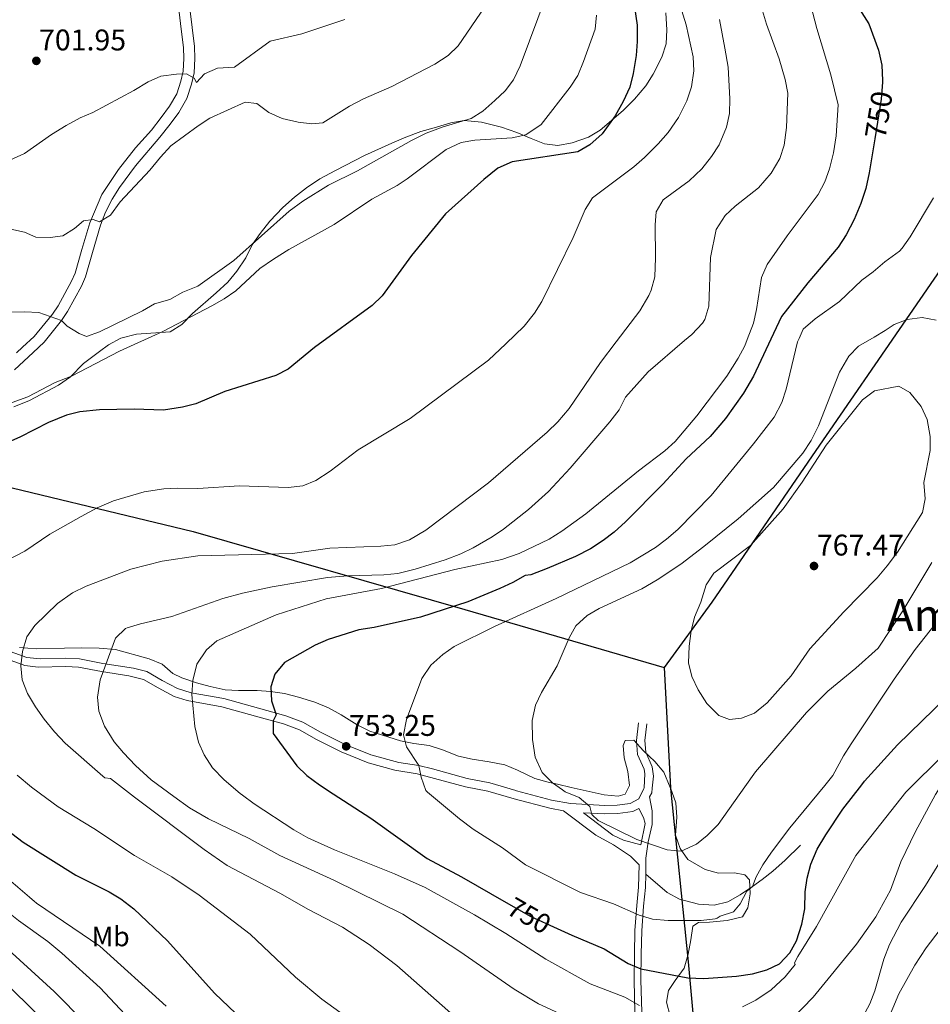
# Model space of a CAD drawing. Units: metres. Extents: x 614002 to 620890, y 4743257 to 4748000.
# Drawn here: x 614353 to 614680, y 4745502 to 4745855 of the extents above; entities that cross this region are included whole.
import ezdxf
from ezdxf.enums import TextEntityAlignment as Align

# ---------------------------------------------------------------- set-up
doc = ezdxf.new("R2010")
doc.units = ezdxf.units.M
doc.header["$MEASUREMENT"] = 0
doc.linetypes.add('DGN Style 3', pattern=[120.36416, 85.9744, -34.38976])
doc.linetypes.add('DGN Style 5', pattern=[60.18208, 25.79232, -34.38976])
for name, color, linetype, lineweight in [('Nivel 1', 7, 'Continuous', 0), ('Nivel 21', 7, 'Continuous', 0), ('Nivel 22', 7, 'Continuous', 0), ('Nivel 35', 7, 'Continuous', 0), ('Nivel 37', 7, 'Continuous', 0), ('Nivel 4', 7, 'Continuous', 0), ('Nivel 41', 7, 'Continuous', 0), ('Nivel 45', 7, 'Continuous', 0), ('Nivel 5', 7, 'Continuous', 0), ('Nivel 57', 7, 'Continuous', 0), ('Nivel 7', 7, 'Continuous', 0)]:
    doc.layers.add(name, color=color, linetype=linetype, lineweight=lineweight)
doc.styles.add('Style-Arial', font='txt')
doc.styles.add('Style-Arial Narrow', font='txt')
doc.styles.add('Style-Helvetica-Narrow-Oblique', font='txt')
doc.styles.add('Style-Times New Roman', font='txt')

# ---------------------------------------------------------------- blocks, each defined once
blk = doc.blocks.new('5PATER_1')
at = {"layer": 'Nivel 7', "linetype": 'Continuous', "lineweight": 0}
h = blk.add_hatch(color=51, dxfattribs=at)
edge = h.paths.add_edge_path()
edge.add_ellipse((0, 0), major_axis=(-1.1, -1.11), ratio=0.999422, start_angle=0, end_angle=360)

msp = doc.modelspace()

# ---------------------------------------------------------------- linework, layer by layer
at = {"layer": 'Nivel 1', "color": 7, "linetype": 'Continuous', "lineweight": 30}
for points in [[(615195.89, 4746386.41, 661.1), (615135.55, 4746297.59, 646.79), (615108.13, 4746264.63, 638.04), (615090.36, 4746221.01, 636.69), (615009.91, 4746168.57, 648.6), (614957.81, 4746135.78, 658.72), (614919.22, 4746114.59, 668.89), (614876.47, 4746092.71, 686.13), (614854.49, 4746070.6, 699.02), (614827.26, 4746033.59, 712.54), (614813.49, 4746011.72, 716.75), (614800.74, 4745961.58, 730.7), (614792.35, 4745926.33, 737.47), (614758.72, 4745875.66, 732.15), (614705.82, 4745798.09, 753.56), (614638.64, 4745700.42, 763.07), (614601.38, 4745646.02, 765.23), (614584.24, 4745622.59, 763.95), (614586.55, 4745579.33, 760.63)], [(614037.72, 4745753.89, 683.04), (614060.01, 4745748.81, 685.81), (614111.5, 4745738.51, 692.92), (614158.78, 4745729.66, 699.11), (614210.78, 4745719.5, 703.63), (614266.62, 4745707.24, 713.45), (614329.89, 4745691.93, 725.29), (614415.22, 4745671.41, 733.18), (614512.75, 4745643.35, 750.85), (614584.24, 4745622.59, 763.95)], [(614586.55, 4745579.33, 760.63), (614586.56, 4745579.11, 760.62), (614592.82, 4745516.93, 751.39), (614596.14, 4745480.13, 739.91)]]:
    msp.add_polyline3d(points, dxfattribs=at)
at = {"layer": 'Nivel 21', "color": 7, "linetype": 'DGN Style 3', "lineweight": 0}
for points in [[(614351.83, 4745735.46, 717.39), (614354.07, 4745737.49, 717.08), (614358.28, 4745741.38, 716.72), (614364.84, 4745749.4, 714.8), (614366.8, 4745752.36, 714.2), (614371.6, 4745761.16, 712.24), (614372.91, 4745764.1, 711.96), (614375.3, 4745772.57, 711.1), (614378.18, 4745782.18, 710.11), (614382.52, 4745792.36, 708.94), (614388.53, 4745801.24, 708.57), (614394.61, 4745809.08, 708.43), (614400.29, 4745815.4, 708.08), (614403.84, 4745819.98, 707.8), (614406.81, 4745823.96, 707.5), (614409.41, 4745828.44, 706.8), (614410.89, 4745833, 705.64), (614411.65, 4745836.52, 704.84), (614411.93, 4745841.16, 704.03), (614411.81, 4745845.08, 703.37), (614411.01, 4745851.63, 702.24), (614409.05, 4745868.42, 699.35)], [(614345.96, 4745626.51, 733.53), (614354.88, 4745623.25, 735.25), (614359.71, 4745622.69, 736.09), (614369.61, 4745622.87, 737.78), (614374.18, 4745622.68, 738.52), (614382.4, 4745621.08, 739.9), (614392.24, 4745619.58, 741.44), (614397.48, 4745618.28, 742.32), (614402.74, 4745615.25, 743.16), (614408.48, 4745612.21, 744.06), (614413.13, 4745610.72, 744.69), (614425.61, 4745608.46, 746.83), (614439.82, 4745604.5, 749.13), (614447.62, 4745602.36, 750.44), (614453.36, 4745600.18, 751.16), (614459.51, 4745596.74, 751.93), (614468.42, 4745592.3, 752.74), (614478.03, 4745588.39, 752.91), (614487.65, 4745585.72, 753.7), (614495.66, 4745584.44, 754.82), (614512.91, 4745579.75, 756.6), (614521.01, 4745578.23, 757.24), (614521.03, 4745578.22, 757.24)], [(614576.93, 4745579.16, 760), (614577.04, 4745579.4, 760.04), (614577.36, 4745584.4, 761.01), (614577.08, 4745586.04, 761.33), (614574.68, 4745591.4, 762.38), (614574.28, 4745596.38, 762.67), (614575.08, 4745602.76, 763.09)], [(614559.72, 4745562.36, 759.01), (614548.09, 4745571.1, 758.89), (614543.2, 4745572.06, 758.64), (614530.4, 4745575.42, 757.85), (614521.03, 4745578.22, 757.24)], [(614575.81, 4745558.9, 759.72), (614577.45, 4745566.58, 760), (614576.84, 4745568.76, 760), (614575.16, 4745572.02, 760), (614572.97, 4745570.89, 760), (614567.63, 4745570.15, 760), (614562.86, 4745570.07, 760), (614555.32, 4745570.37, 759.62)], [(614575.22, 4745551.8, 758.36), (614572.2, 4745554.92, 758.71), (614566.04, 4745558.92, 758.95), (614559.72, 4745562.36, 759.01)], [(614577.63, 4745548.36, 757.88), (614585.32, 4745541.8, 756.98), (614589.74, 4745539.49, 756.56), (614596.56, 4745537.64, 756.21), (614602.2, 4745537.24, 755.95), (614607.04, 4745538.44, 755.78), (614611.52, 4745541, 755.33), (614615.92, 4745543.96, 755), (614619.4, 4745546.44, 754.36), (614623.27, 4745549.46, 753.8), (614627.6, 4745553.4, 753.16), (614633.16, 4745558.84, 752.51)], [(614590.6, 4745364.28, 710.68), (614593.64, 4745368.92, 712.26), (614594.24, 4745371.88, 713.26), (614594.24, 4745375.08, 714.35), (614594.08, 4745380.76, 715.81), (614592.48, 4745387.64, 717.38), (614588.24, 4745406.44, 721.72), (614586.64, 4745417.24, 724.22), (614584.28, 4745429.64, 727.18), (614581.2, 4745450.68, 732.16), (614579, 4745464.44, 735.11), (614578.88, 4745466.36, 735.64), (614577.72, 4745479.56, 739.08), (614577.12, 4745487.96, 741.36), (614576.24, 4745498.84, 744.4), (614575.92, 4745510.44, 748.5), (614576.04, 4745519.64, 751.34), (614576.24, 4745528.04, 753.55), (614576.88, 4745536.92, 755.7), (614577.52, 4745543.56, 756.98), (614577.63, 4745548.36, 757.88)]]:
    msp.add_polyline3d(points, dxfattribs=at)
at = {"layer": 'Nivel 21', "color": 7, "linetype": 'Continuous', "lineweight": 0}
for points in [[(614351.13, 4745729.45, 718.26), (614357.82, 4745735.57, 717.61), (614361.82, 4745739.28, 717.13), (614368.04, 4745747.04, 715), (614370.2, 4745750.31, 714.18), (614375.16, 4745759.41, 712.7), (614376.65, 4745762.75, 712.39), (614379.11, 4745771.46, 711.48), (614382.07, 4745781.32, 710.19), (614383.8, 4745785.98, 709.75), (614386.16, 4745790.68, 709.55), (614388.83, 4745794.88, 709.36), (614394.54, 4745802.63, 709.16), (614403.33, 4745812.86, 708.93), (614407, 4745817.58, 708.62), (614410.12, 4745821.77, 708.3), (614413.05, 4745826.82, 707.32), (614414.72, 4745831.97, 705.64), (614415.59, 4745835.98, 704.9), (614415.9, 4745841.1, 704.05), (614415.76, 4745845.38, 703.33), (614414.13, 4745859.11, 701.04)], [(614530.99, 4745578.39, 758.92), (614521.72, 4745581.16, 757.67), (614513.6, 4745582.68, 756.87), (614501.1, 4745586.25, 755.55), (614496.24, 4745587.4, 755), (614489.03, 4745588.52, 754.14), (614479, 4745591.25, 753.47), (614469.83, 4745594.96, 753.18), (614460.92, 4745599.4, 752.04), (614454.64, 4745602.92, 751.21), (614448.56, 4745605.22, 750.43), (614443.8, 4745606.52, 749.84), (614426.28, 4745611.4, 747), (614414.6, 4745613.48, 744.97), (614409.64, 4745615, 744.21), (614404.2, 4745617.88, 743.35), (614398.64, 4745621.09, 742.29), (614393.88, 4745622.36, 741.48), (614382.92, 4745624.04, 739.8), (614374.54, 4745625.68, 738.34), (614369.64, 4745625.88, 737.61), (614360.35, 4745625.7, 736.13), (614355.56, 4745626.2, 735.3), (614347.04, 4745629.32, 733.7)], [(614579.96, 4745579.22, 760), (614580.43, 4745583.59, 760.85), (614579.98, 4745586.92, 761.49), (614577.64, 4745592.16, 762.52), (614577.3, 4745596.32, 762.85), (614578.07, 4745602.38, 763.25)], [(614530.99, 4745578.39, 758.92), (614531.22, 4745578.32, 758.28), (614543.84, 4745575, 759.11), (614550.68, 4745573.8, 759.48), (614562.92, 4745573.08, 760), (614567.4, 4745573.16, 760), (614572.04, 4745573.8, 760), (614575.12, 4745575.4, 760), (614576.93, 4745579.16, 760)], [(614577.63, 4745548.36, 757.88), (614577.68, 4745550.28, 758.24), (614577.72, 4745554.2, 758.97), (614578.44, 4745560.04, 760), (614579.92, 4745566.28, 760), (614579.96, 4745571.16, 760), (614578.97, 4745576.11, 760), (614579.78, 4745577.62, 760), (614579.96, 4745579.22, 760)], [(614555.32, 4745570.37, 759.62), (614565.8, 4745562.36, 759.52), (614569.6, 4745560.6, 759.54), (614575.81, 4745558.9, 759.72)], [(614573.77, 4745498.71, 744.11), (614573.44, 4745510.42, 747.99), (614573.57, 4745519.68, 751.08), (614573.77, 4745528.16, 753.35), (614574.42, 4745537.13, 755.56), (614575.05, 4745543.71, 756.84), (614575.22, 4745551.8, 758.36)]]:
    msp.add_polyline3d(points, dxfattribs=at)
at = {"layer": 'Nivel 22', "color": 30, "linetype": 'DGN Style 5', "lineweight": 30, "elevation": 750, "flags": 128}
for points in [[(614662.56, 4745832.68), (614662.12, 4745826.52), (614659.83, 4745812.3)], [(614659.83, 4745812.3), (614659.83, 4745812.3)], [(614527.55, 4745538.27), (614536.44, 4745533.16), (614545.87, 4745528.88)]]:
    msp.add_lwpolyline(points, dxfattribs=at)
at = {"layer": 'Nivel 35', "color": 92, "linetype": 'DGN Style 3', "lineweight": 0}
for points in [[(614531.4, 4745814.52, 721.65), (614536.56, 4745812.36, 722.81), (614541.32, 4745810.52, 723.41), (614546.11, 4745809.87, 724.75), (614551.23, 4745810.8, 724.95), (614557.04, 4745812.92, 725.35), (614561.32, 4745815.35, 726.27), (614569.52, 4745822.51, 728.01), (614573.65, 4745826.52, 728.55), (614577.69, 4745831.32, 728.39), (614580.34, 4745835.56, 728.55), (614583.41, 4745841.56, 729.47), (614584.97, 4745846.36, 729.75), (614585.22, 4745851.36, 729.8), (614584.78, 4745857.5, 729.88)], [(614350.92, 4745716.12, 722.81), (614356.56, 4745718.44, 722.85), (614366.92, 4745723.88, 721.49), (614371.24, 4745726.92, 721.57), (614375.88, 4745731.64, 721.01), (614381.65, 4745736.01, 720.75), (614384.92, 4745738.36, 720.77), (614389.33, 4745740.71, 720.77), (614394.89, 4745742.25, 720.7), (614407, 4745743.08, 720.23), (614411.16, 4745745.64, 720.47), (614415.04, 4745749.56, 720.99), (614423.56, 4745757.08, 720.07), (614427.68, 4745760.84, 720.09), (614430.96, 4745764.84, 719.27), (614434.2, 4745769.56, 718.81), (614436.48, 4745774.2, 716.71), (614439.32, 4745778.29, 716.3), (614442.82, 4745782.78, 716.21), (614447.41, 4745787.68, 715.46), (614451.66, 4745791.38, 715.06), (614455.87, 4745794.76, 715.04), (614460.72, 4745797.98, 715.2), (614466.36, 4745800.92, 715.99), (614476.72, 4745806.28, 715.03), (614486.54, 4745810.79, 715.02), (614491.56, 4745812.92, 715.53), (614496.92, 4745814.92, 714.97), (614501.74, 4745816.25, 715.04), (614507.76, 4745818.04, 716.33), (614512.52, 4745818.9, 717.75), (614518.7, 4745818.29, 718.78), (614525.84, 4745816.52, 719.57), (614531.4, 4745814.52, 721.65)], [(614554.1, 4745578.78, 761.46), (614550.88, 4745579.48, 761.23), (614546.03, 4745580.72, 761.27), (614542.6, 4745581.4, 760.75), (614537.79, 4745582.71, 760.75), (614531.68, 4745585.72, 760.45), (614527.09, 4745587.6, 759.78), (614521.45, 4745588.77, 759.72), (614515.32, 4745589.64, 759.47), (614510.48, 4745590.71, 758.79), (614504.76, 4745593.08, 758.73), (614499.92, 4745594.6, 758.01), (614494.48, 4745595.24, 757.89), (614489.68, 4745596.29, 756.93), (614478.6, 4745599.69, 754.9), (614474.13, 4745602.02, 754.22), (614468.4, 4745605.56, 753.69), (614463.76, 4745608.12, 753.67), (614458.88, 4745610.12, 753.43), (614453.08, 4745611.88, 752.07), (614448.04, 4745613.24, 751.67), (614442.96, 4745613.96, 751.19), (614438.18, 4745614.35, 749.75), (614431.56, 4745614.28, 749.27), (614426.7, 4745614.5, 748.09), (614421.32, 4745615.72, 747.89), (614416.48, 4745617.08, 746.59), (614411.16, 4745618.84, 746.13), (614408, 4745620.44, 744.43), (614404.12, 4745623.8, 743.47), (614399.49, 4745625.71, 743.48), (614387.36, 4745629.08, 741.93), (614381.56, 4745629.56, 740.87), (614375.36, 4745629.64, 740.39), (614369.16, 4745629.48, 739.21), (614358.96, 4745629.24, 738.37), (614352.96, 4745629.72, 736.69)], [(614586.49, 4745579.33, 763.96), (614586.4, 4745579.56, 763.95), (614584.12, 4745585, 765.03), (614580.86, 4745588.78, 764.88), (614576.8, 4745592.68, 764.47), (614573.36, 4745596.52, 764.41), (614570.28, 4745596.36, 763.89), (614569.52, 4745594.6, 763.89), (614569.88, 4745590.2, 763.89), (614571.24, 4745585.24, 763.23), (614571.75, 4745580.26, 762.99), (614571.17, 4745579.07, 762.91)], [(614571.17, 4745579.07, 762.91), (614570.2, 4745577.08, 762.77), (614567.68, 4745576.36, 762.15), (614562.71, 4745576.91, 762.07), (614554.1, 4745578.78, 761.46)], [(614586.36, 4745497.4, 746.73), (614585.08, 4745502.44, 748.65), (614585.76, 4745506.68, 749.97), (614588.16, 4745510.2, 751.47), (614591.44, 4745514.68, 752.15), (614592.8, 4745519.64, 754.01), (614593.8, 4745524.84, 754.97), (614594.56, 4745529.8, 757.33), (614596.56, 4745531.08, 757.77), (614600.52, 4745531.16, 757.41), (614606.8, 4745531.72, 756.37), (614612.4, 4745533.08, 756.31), (614614.24, 4745536.28, 757.37), (614615.04, 4745541.32, 758.43), (614614.91, 4745546.31, 758.73), (614613.16, 4745548.12, 759.75), (614609.48, 4745548.84, 760.19), (614603.72, 4745548.76, 761.51), (614599, 4745550.02, 762.56), (614592.68, 4745553.72, 763.11), (614589.92, 4745557.64, 763.49), (614588.36, 4745562.42, 763.47), (614588.76, 4745568.84, 764.15), (614588.48, 4745574.04, 764.21), (614586.49, 4745579.33, 763.96)]]:
    msp.add_polyline3d(points, dxfattribs=at)
at = {"layer": 'Nivel 4', "color": 30, "linetype": 'Continuous', "lineweight": 30, "flags": 128}
for points, elevation in [([(614651.25, 4745863.88), (614657.61, 4745853.56), (614661.11, 4745844.1), (614662.3, 4745838.75), (614662.6, 4745833.2), (614662.56, 4745832.68)], 750), ([(614573.59, 4745859.57), (614574.52, 4745853.06), (614574.61, 4745847.28), (614574.14, 4745842.26), (614573.13, 4745835.72), (614571.87, 4745830.88), (614569.53, 4745825.75), (614566.61, 4745820.58), (614562.04, 4745814.12), (614557.6, 4745810.2), (614553.29, 4745807.66), (614529.68, 4745804.04), (614524.56, 4745801.72), (614519.52, 4745797.72), (614505.8, 4745785.4), (614493.63, 4745770.4), (614483.12, 4745755.96), (614479.49, 4745752.52), (614458.82, 4745737.44), (614449.36, 4745729.64), (614444.89, 4745727.4), (614426.6, 4745721.64)], 725), ([(614659.83, 4745812.3), (614657.84, 4745800.04), (614656.56, 4745794.52), (614654.84, 4745789.08), (614652.44, 4745783.4), (614649.56, 4745777.88), (614646.64, 4745773.4), (614635.83, 4745760.65), (614626.37, 4745748.56), (614622.55, 4745740.46), (614616.26, 4745727.12), (614612.64, 4745721.08), (614606.24, 4745711.9), (614600.76, 4745705.48), (614592.08, 4745697.4), (614583.8, 4745688.36), (614570.4, 4745674.84), (614566.32, 4745671.16), (614562.36, 4745668.11), (614557.82, 4745665.2), (614552.44, 4745662.44), (614542.26, 4745658.04), (614536.4, 4745655.88), (614534.32, 4745655.56), (614529.98, 4745653.07), (614525.32, 4745650.87), (614513.79, 4745646.14), (614496.82, 4745640.58), (614480.26, 4745636.88), (614474.68, 4745636.12), (614463.68, 4745632.6), (614459.09, 4745630.62), (614448.04, 4745624.36), (614444.6, 4745620.12), (614443.12, 4745615.64), (614443.4, 4745610.6), (614445.08, 4745605.64), (614443.96, 4745603.4), (614443.96, 4745598.84), (614452.4, 4745587.24), (614456.08, 4745583.85), (614460.58, 4745580.51)], 750), ([(614426.6, 4745721.64), (614416.24, 4745717.24), (614411.42, 4745715.94), (614404.6, 4745714.92), (614394.08, 4745715.24), (614381.68, 4745715), (614374.64, 4745714.36), (614369.8, 4745713.13), (614363.33, 4745710.46), (614353.07, 4745705.28), (614337.08, 4745698.2)], 725), ([(614655.1, 4745580.48), (614656.09, 4745581.78), (614667.93, 4745594.85), (614685.45, 4745611.78)], 750), ([(614460.58, 4745580.51), (614465.53, 4745577.29)], 750), ([(614545.87, 4745528.88), (614551.07, 4745526.52), (614562.72, 4745521.64), (614571.33, 4745516.4), (614575.89, 4745514.46), (614592.68, 4745511.24), (614598.44, 4745510.92), (614610.2, 4745511.8), (614615.96, 4745512.6), (614621.12, 4745514.04), (614625.62, 4745516.18), (614629.32, 4745520.12), (614631.67, 4745524.53), (614633.68, 4745530.44), (614634.76, 4745535.96), (614634.8, 4745542.04), (614635.48, 4745546.99), (614636.8, 4745552.04), (614639.16, 4745557.4), (614642.2, 4745562.52), (614648.38, 4745571.77), (614655.1, 4745580.48)], 750), ([(614465.53, 4745577.29), (614478.95, 4745568.54), (614499.24, 4745554.04), (614511.52, 4745547.48), (614527.55, 4745538.27)], 750), ([(614336.18, 4745575.12), (614350.21, 4745563.05), (614354.32, 4745559.87), (614373.2, 4745548.04), (614385.08, 4745542.12), (614389.36, 4745539.54), (614393.93, 4745535.99), (614406.02, 4745524.47), (614422.96, 4745505.64), (614430.54, 4745498.41), (614447.44, 4745486.44), (614460.69, 4745476.47), (614477.97, 4745466.2)], 725)]:
    msp.add_lwpolyline(points, dxfattribs=dict(at, elevation=elevation))
at = {"layer": 'Nivel 5', "color": 30, "linetype": 'Continuous', "lineweight": 0, "flags": 128}
for points, elevation in [([(614632.77, 4745875.8), (614639.06, 4745851.94), (614644.06, 4745835.22), (614646.64, 4745824.51), (614645.9, 4745813.38), (614644.94, 4745807.27), (614643.6, 4745801.56), (614641.92, 4745796.85), (614639.48, 4745792.27), (614628.4, 4745777.48), (614621.16, 4745767.16), (614619.21, 4745762.56), (614617.36, 4745751), (614616.27, 4745746.12), (614614.06, 4745740.31), (614613.16, 4745737.96), (614610.84, 4745733.53), (614606.72, 4745727.08), (614595.91, 4745712.91), (614588.2, 4745703.72), (614584.52, 4745700.33), (614575.08, 4745693.16), (614556.08, 4745677.72), (614547.52, 4745671.48), (614542.96, 4745668.68), (614532.19, 4745663.45), (614526, 4745661.33), (614509.14, 4745657.69), (614482.82, 4745650.88), (614463.04, 4745647.24), (614445.04, 4745641.42), (614423.8, 4745632.12), (614420.02, 4745628.88), (614416.61, 4745623.71), (614415.12, 4745617.88), (614414.75, 4745612.89), (614415.92, 4745601.4), (614417.2, 4745595.8), (614419.18, 4745591.22), (614422.23, 4745586.61), (614426.42, 4745582.23), (614432.08, 4745577.4), (614432.96, 4745576.74)], 745), ([(614673.95, 4745580.8), (614689.6, 4745596.28), (614700.63, 4745608.22), (614709.4, 4745619.56), (614712.22, 4745623.96), (614712.28, 4745624.2), (614711.36, 4745623.4), (614714.09, 4745627.57), (614727.28, 4745646.68), (614732.34, 4745655.37), (614734.6, 4745660.2), (614738.72, 4745674.2), (614740.32, 4745680.76), (614741.06, 4745685.72), (614739.52, 4745698.59), (614737.28, 4745713.24), (614731.96, 4745742.49), (614730.8, 4745748.84), (614723.16, 4745798.6), (614722.45, 4745809.2), (614722.08, 4745829), (614722.91, 4745840.54), (614723.99, 4745847.2), (614729.33, 4745866.2)], 745), ([(614542.27, 4745864.61), (614532.61, 4745838.44), (614530.17, 4745833.48), (614527.14, 4745829.5), (614523.53, 4745826), (614519.17, 4745822.28), (614514.98, 4745819.54), (614504.9, 4745816.66), (614498.84, 4745814.28), (614493.6, 4745811.72), (614474.2, 4745800.84), (614463.84, 4745795.64), (614454.56, 4745789.89), (614449.71, 4745786.34), (614429.84, 4745768.6), (614416.91, 4745759.46), (614411.52, 4745757.24), (614406.88, 4745754.6), (614401.4, 4745753.08), (614397.11, 4745750.52), (614381.72, 4745743), (614377, 4745741.32), (614374.36, 4745742.44), (614370.07, 4745745.01), (614368.04, 4745747.04), (614359.86, 4745749.93), (614354.73, 4745750.2), (614348.64, 4745750.04)], 715), ([(614588.25, 4745865.64), (614592.17, 4745853.24), (614594.69, 4745841.72), (614594.9, 4745836.72), (614594.04, 4745830.95), (614592.41, 4745825.93), (614589.44, 4745820.01), (614585.66, 4745814.53), (614582.12, 4745810.55), (614577.24, 4745805.64), (614573.32, 4745802.2), (614558.56, 4745791.16), (614555.85, 4745786.96), (614551.56, 4745776.92), (614540.36, 4745753.96), (614537.76, 4745749.69), (614533.96, 4745745.12), (614527.49, 4745738.71), (614521.25, 4745732.85), (614493.08, 4745711.96), (614474.5, 4745700.65), (614464.44, 4745693), (614459.28, 4745689.64)], 730), ([(614519.93, 4745859.72), (614510.33, 4745845.64), (614506.72, 4745842.18), (614502.02, 4745839.07), (614486.53, 4745831.08), (614476.41, 4745826.68), (614471.37, 4745823.96), (614461.81, 4745818.04), (614457.89, 4745817.72), (614452.92, 4745818.22), (614447.24, 4745819.59), (614442.37, 4745821.8), (614438.05, 4745824.92), (614433.93, 4745825.48), (614421.29, 4745819.72), (614417.08, 4745817.01), (614407.26, 4745809.77), (614403.58, 4745805.77), (614399.76, 4745801), (614389.02, 4745789.65), (614385.56, 4745784.92), (614381.72, 4745782.52), (614379.44, 4745783.4), (614375.92, 4745782.84), (614372.72, 4745780.12), (614368.47, 4745777.49), (614363.92, 4745776.92), (614358.88, 4745777), (614354.72, 4745778.76), (614349.82, 4745779.92)], 710), ([(614559.93, 4745856.68), (614559.44, 4745851.69), (614555.29, 4745840.04), (614553.21, 4745835.08), (614550.51, 4745830.87), (614540.07, 4745817.39), (614534.64, 4745813.72), (614529.76, 4745812.6), (614516.32, 4745811.8), (614511.4, 4745810.93), (614506.04, 4745808.52), (614492.08, 4745797.96), (614488.48, 4745795.56)], 720), ([(614619.53, 4745858.2), (614620.96, 4745853.41), (614625.5, 4745840.98), (614627.65, 4745833.64), (614628.6, 4745828.72), (614628.16, 4745816.36), (614627.24, 4745810.04), (614625.71, 4745805.29), (614622.67, 4745800), (614618.04, 4745794.68), (614609.72, 4745788.12), (614606.07, 4745784.73), (614602.84, 4745779.77), (614600.89, 4745769.75), (614600.32, 4745752.2), (614598.81, 4745747.43), (614598, 4745746.2), (614594.16, 4745742.12), (614591.56, 4745739.89), (614578.44, 4745728.68), (614570.32, 4745719.56), (614568.14, 4745715.06), (614564.77, 4745710.77), (614550.5, 4745694.12)], 740), ([(614469.65, 4745855.08), (614454.31, 4745849.92), (614442.89, 4745847.32), (614430.05, 4745838.04), (614424.01, 4745837.64), (614419.37, 4745835.64), (614416.49, 4745832.52), (614415.65, 4745834.12), (614412.93, 4745835.64), (614409.29, 4745835.56), (614403.69, 4745834.76), (614399.1, 4745832.77), (614393.93, 4745829.64), (614379.33, 4745821.72), (614374.68, 4745819.86), (614369.68, 4745817.12), (614364.45, 4745813.87), (614354.77, 4745807), (614349.52, 4745804.68)], 705), ([(614604.05, 4745855.08), (614606.06, 4745844.87), (614607.17, 4745838.04), (614607.84, 4745826.68), (614607.64, 4745821.4), (614606.66, 4745816.5), (614604, 4745810.12), (614601.21, 4745805.97), (614597.71, 4745801.58), (614593.21, 4745797.28), (614583.92, 4745790.44), (614581.36, 4745786.14), (614580.96, 4745781.48), (614581.16, 4745769.64), (614580.92, 4745762.76), (614579.58, 4745757.96), (614578.72, 4745756.12), (614575.56, 4745750.6), (614567.03, 4745739.44), (614561.35, 4745732.02), (614550.21, 4745715.57), (614546.11, 4745710.76), (614542.28, 4745707.05), (614521.18, 4745688.85), (614498.76, 4745671.88)], 735), ([(614488.48, 4745795.56), (614479.4, 4745790.68), (614465.8, 4745781.57), (614449.53, 4745772.54), (614444.12, 4745769.16), (614439.24, 4745765.8), (614430.52, 4745757.72), (614426.44, 4745754.83), (614421.96, 4745752.32), (614404.36, 4745743.16), (614388.84, 4745736.14), (614371.64, 4745727.16), (614365.72, 4745724.84), (614355.97, 4745719.73), (614339.64, 4745713.88)], 720), ([(614680.88, 4745791.08), (614672.5, 4745777.08), (614669.59, 4745773.01), (614668.64, 4745771.96), (614663.36, 4745768.12), (614659.2, 4745764.52), (614655.16, 4745761.58), (614647.12, 4745753.96), (614638.36, 4745747.64), (614634.12, 4745743.96), (614632.62, 4745740.65), (614632.08, 4745739.48), (614628, 4745722.44), (614626.43, 4745717.7), (614623.66, 4745712.36), (614616.3, 4745702.84), (614601.12, 4745684.28), (614589.12, 4745672.12), (614585.12, 4745668.6), (614581.1, 4745665.62), (614572, 4745660.16), (614545.48, 4745647.32), (614523.32, 4745637.32), (614508.88, 4745630.12), (614504.8, 4745627.25), (614500.54, 4745623.36), (614497.26, 4745618.58), (614491.8, 4745603.88), (614490.76, 4745598.36), (614491.76, 4745594.04), (614496.24, 4745587.4), (614497.04, 4745583.16), (614498.7, 4745578.41), (614499.35, 4745577.86)], 755), ([(614681.76, 4745747.16), (614676.84, 4745748.12), (614671.44, 4745747.48), (614666.77, 4745745.66), (614663.56, 4745743.48), (614659.57, 4745741.15), (614653.96, 4745737.88), (614650.48, 4745734.3), (614647.16, 4745728.6), (614639.55, 4745709.25), (614637, 4745704.04), (614634.04, 4745699.48), (614623.48, 4745687.16), (614610.76, 4745675.88), (614598.52, 4745665.96), (614590.16, 4745659.64), (614581.67, 4745653.99), (614576.26, 4745650.86), (614560.96, 4745643.72), (614556.63, 4745641.23), (614552.6, 4745637.56), (614550.1, 4745633.22), (614545.89, 4745623.17), (614540.24, 4745613.56), (614538.13, 4745609.04), (614536.88, 4745603.54), (614537, 4745596.76), (614537.92, 4745590.44), (614540.44, 4745584.92), (614544.16, 4745581.16), (614547.73, 4745578.68)], 760), ([(614655.36, 4745718.68), (614642.36, 4745702.33), (614633.77, 4745689.09), (614626.96, 4745679.48), (614615.24, 4745666.36), (614602.08, 4745656.44), (614599.31, 4745652.27), (614597.4, 4745646.04), (614595.16, 4745640.6), (614593.97, 4745635.74), (614593.24, 4745630.2), (614592.92, 4745624.2), (614594.2, 4745619.37), (614596.4, 4745614.52), (614599.6, 4745609.64), (614603.84, 4745605.4), (614607.64, 4745603.96), (614612, 4745604.36), (614616.67, 4745606.14), (614621.15, 4745609.87), (614629.76, 4745619.56), (614636.52, 4745629.24), (614648.72, 4745642.6), (614660.71, 4745654.76), (614664.25, 4745659.02), (614667.9, 4745664.01), (614676.92, 4745678.2), (614677.9, 4745683.11), (614677.45, 4745688.94), (614679.64, 4745700.44), (614679.66, 4745705.44), (614678.64, 4745711.59), (614676.43, 4745716.21), (614672.4, 4745721.32), (614668.4, 4745723.48), (614659.72, 4745721.8), (614655.36, 4745718.68)], 765), ([(614550.5, 4745694.12), (614542.76, 4745685.78), (614535.52, 4745679.24), (614526.64, 4745672.2), (614522.48, 4745669.44), (614515.76, 4745665.56), (614511.26, 4745663.39), (614505.72, 4745661.24), (614494.88, 4745657.8), (614488.64, 4745656.36), (614483.66, 4745655.85), (614470.8, 4745655.44), (614463.46, 4745654.89), (614443.56, 4745651.48), (614432.92, 4745649.2), (614425.9, 4745647.34), (614407.67, 4745640.9), (614396.4, 4745638.28), (614391.62, 4745636.84), (614391.04, 4745636.6), (614387.45, 4745633.08), (614381.96, 4745618.12), (614380.92, 4745611.88), (614381.48, 4745606.92), (614383.45, 4745601.52), (614386.96, 4745595.95), (614390.22, 4745591.91), (614394.54, 4745587.43), (614400.24, 4745582.28), (614408.32, 4745576.33)], 740), ([(614459.28, 4745689.64), (614454.67, 4745687.71), (614449.38, 4745687.16), (614431.92, 4745687.8), (614416.92, 4745686.76), (614409.76, 4745686.92), (614404.72, 4745686.68), (614397.64, 4745685.64), (614386.64, 4745682.44), (614380.86, 4745679.87), (614375.07, 4745676.81), (614363.88, 4745670.36), (614354.87, 4745664.31), (614344.56, 4745659)], 730), ([(614498.76, 4745671.88), (614492.92, 4745668.44), (614487.6, 4745666.6), (614482.62, 4745666.08), (614464.33, 4745665.39), (614450.88, 4745663.48), (614417, 4745662.6), (614404.12, 4745660.68), (614392.96, 4745657.83), (614376.84, 4745651.72), (614371.92, 4745649.32), (614366.56, 4745645.48), (614358.48, 4745637.64), (614355.62, 4745633.54), (614354.07, 4745628.35), (614353.4, 4745623.16), (614353.88, 4745618.19), (614355.82, 4745613.24), (614358.72, 4745608.41), (614361.83, 4745604.05), (614365.47, 4745599.52), (614369.38, 4745595.39), (614382.87, 4745583.55), (614383.56, 4745583), (614385.56, 4745582.68), (614394.28, 4745576.09)], 735), ([(614613.16, 4745579.78), (614616.96, 4745585.16), (614635.32, 4745606.44), (614642.97, 4745614.02), (614653.04, 4745622.36), (614661.05, 4745629.5), (614669.9, 4745642.88), (614680.32, 4745660.2)], 760), ([(614641.85, 4745580.26), (614644.79, 4745583.83), (614648.6, 4745590.92), (614651.27, 4745595.15), (614666.74, 4745618.41), (614674.23, 4745629.06), (614681.44, 4745638.12)], 755), ([(614352.14, 4745583.91), (614357.22, 4745579.66), (614362.78, 4745575.56)], 730), ([(614499.35, 4745577.86), (614510.77, 4745568.3), (614515.68, 4745564.57), (614526.28, 4745557.8), (614534.48, 4745551.79), (614554.18, 4745541.79), (614566.04, 4745537.8), (614575.31, 4745533.72), (614580.09, 4745532.21), (614585.62, 4745531.73), (614597.56, 4745531.72), (614602.51, 4745532.38), (614603.28, 4745532.6), (614604.36, 4745533.32), (614609.11, 4745534.9), (614611.52, 4745537.8), (614613.84, 4745542.28), (614615.92, 4745543.96), (614617.24, 4745547.4), (614619.64, 4745551.79), (614622.78, 4745556.3), (614629.35, 4745565.08), (614641.85, 4745580.26)], 755), ([(614547.73, 4745578.68), (614548.76, 4745577.96), (614553.72, 4745575.88), (614557.6, 4745572.73), (614558.32, 4745569.8), (614560.56, 4745567.72), (614574.48, 4745560.84), (614585.32, 4745557.08), (614590.33, 4745556.68), (614595.8, 4745559.16), (614599.66, 4745562.33), (614603.57, 4745566.22), (614613.16, 4745579.78)], 760), ([(614612.4, 4745500.76), (614617.12, 4745503.24), (614622.6, 4745506.84), (614627.6, 4745511.56), (614631.2, 4745516.04), (614631, 4745516.6), (614632.24, 4745518.84), (614638.88, 4745529.64), (614653, 4745555.16), (614670.96, 4745577.84), (614673.95, 4745580.8)], 745), ([(614630.04, 4745496.36), (614637.72, 4745504.27), (614653.24, 4745523.24), (614660.2, 4745533.08), (614665.46, 4745542.72), (614669.2, 4745552.85), (614674.38, 4745563.72), (614681.56, 4745577), (614684.07, 4745580.97)], 740), ([(614655.47, 4745497.18), (614658.08, 4745501.88), (614659.8, 4745506.58), (614663.02, 4745517.86), (614665.07, 4745523.17), (614669.28, 4745531.16), (614678.04, 4745544.31), (614689.92, 4745563.8), (614696.88, 4745573.88), (614701.02, 4745581.25)], 735), ([(614661.32, 4745488.6), (614668.44, 4745505.4), (614674.16, 4745515.8), (614678.28, 4745521.91), (614690.17, 4745537.58), (614696.93, 4745547.77), (614699.44, 4745552.24), (614702.95, 4745560.01), (614705.5, 4745564.86), (614715.88, 4745581.5)], 730), ([(614408.32, 4745576.33), (614413.92, 4745572.2), (614420.8, 4745568.28), (614435.4, 4745561.17), (614446.39, 4745555.16), (614466, 4745546.12), (614490.49, 4745534), (614510.92, 4745520.68), (614530.4, 4745507.16), (614539.16, 4745501.88), (614551.4, 4745496.28)], 740), ([(614432.96, 4745576.74), (614437.12, 4745573.64), (614451.38, 4745564.26), (614456.44, 4745561.4), (614465.93, 4745557.15), (614487.52, 4745548.52), (614498.48, 4745543.56), (614516.16, 4745533.8), (614527.4, 4745527.08), (614541.84, 4745517.88), (614557.64, 4745509), (614570.16, 4745504.28), (614575.44, 4745501.32)], 745), ([(614263.08, 4745573.88), (614267.04, 4745571.73), (614277.36, 4745563.88), (614289.2, 4745555.72), (614304, 4745546.44), (614325.15, 4745529.64), (614338.44, 4745518.6), (614358.6, 4745498.84)], 705), ([(614285.43, 4745574.26), (614289.26, 4745571.14), (614295.12, 4745565.96), (614307.03, 4745554.57), (614311.54, 4745550.74), (614344.76, 4745525.08), (614365.46, 4745506.28), (614387.25, 4745484.22)], 710), ([(614301.9, 4745574.54), (614301.92, 4745574.52), (614315.48, 4745564.84), (614347.2, 4745536.12), (614352.56, 4745531.8), (614363.08, 4745524.2), (614368.16, 4745520.04), (614381.93, 4745507.66), (614392.56, 4745496.2)], 715), ([(614312.64, 4745574.72), (614321.45, 4745568.33), (614343.04, 4745551.64), (614359.12, 4745538.04), (614381.8, 4745522.6), (614405.6, 4745501.08)], 720), ([(614362.78, 4745575.56), (614366.87, 4745572.56), (614379.6, 4745564.76), (614394.18, 4745555.13), (614407.56, 4745547.4), (614417.4, 4745540.81), (614435.72, 4745526.84), (614452, 4745511.48), (614461.42, 4745503.6), (614477.35, 4745492.07)], 730), ([(614394.28, 4745576.09), (614419.24, 4745557.24), (614427.52, 4745551.56), (614446.36, 4745541.64), (614456.64, 4745535.72), (614468.88, 4745529.4), (614478.36, 4745523.2), (614488.39, 4745515.65), (614510.66, 4745495.85)], 735)]:
    msp.add_lwpolyline(points, dxfattribs=dict(at, elevation=elevation))
at = {"layer": 'Nivel 57', "color": 92, "linetype": 'DGN Style 3', "lineweight": 0}
for points in [[(614584.78, 4745857.5, 729.88), (614585.22, 4745851.36, 729.8), (614584.97, 4745846.36, 729.75), (614583.41, 4745841.56, 729.47), (614580.34, 4745835.56, 728.55), (614577.69, 4745831.32, 728.39), (614573.65, 4745826.52, 728.55), (614569.52, 4745822.51, 728.01), (614561.32, 4745815.35, 726.27), (614557.04, 4745812.92, 725.35), (614551.23, 4745810.8, 724.95), (614546.11, 4745809.87, 724.75), (614541.32, 4745810.52, 723.41), (614536.56, 4745812.36, 722.81), (614531.4, 4745814.52, 721.65), (614525.84, 4745816.52, 719.57), (614518.7, 4745818.29, 718.78), (614512.52, 4745818.9, 717.75), (614507.76, 4745818.04, 716.33), (614501.74, 4745816.25, 715.04), (614496.92, 4745814.92, 714.97), (614491.56, 4745812.92, 715.53), (614486.54, 4745810.79, 715.02), (614476.72, 4745806.28, 715.03), (614466.36, 4745800.92, 715.99), (614460.72, 4745797.98, 715.2), (614455.87, 4745794.76, 715.04), (614451.66, 4745791.38, 715.06), (614447.41, 4745787.68, 715.46), (614442.82, 4745782.78, 716.21), (614439.32, 4745778.29, 716.3), (614436.48, 4745774.2, 716.71), (614434.2, 4745769.56, 718.81), (614430.96, 4745764.84, 719.27), (614427.68, 4745760.84, 720.09), (614423.56, 4745757.08, 720.07), (614415.04, 4745749.56, 720.99), (614411.16, 4745745.64, 720.47), (614407, 4745743.08, 720.23), (614394.89, 4745742.25, 720.7), (614389.33, 4745740.71, 720.77), (614384.92, 4745738.36, 720.77), (614381.65, 4745736.01, 720.75), (614375.88, 4745731.64, 721.01), (614371.24, 4745726.92, 721.57), (614366.92, 4745723.88, 721.49), (614356.56, 4745718.44, 722.85), (614350.92, 4745716.12, 722.81)], [(614352.96, 4745629.72, 736.69), (614358.96, 4745629.24, 738.37), (614369.16, 4745629.48, 739.21), (614375.36, 4745629.64, 740.39), (614381.56, 4745629.56, 740.87), (614387.36, 4745629.08, 741.93), (614399.49, 4745625.71, 743.48), (614404.12, 4745623.8, 743.47), (614408, 4745620.44, 744.43), (614411.16, 4745618.84, 746.13), (614416.48, 4745617.08, 746.59), (614421.32, 4745615.72, 747.89), (614426.7, 4745614.5, 748.09), (614431.56, 4745614.28, 749.27), (614438.18, 4745614.35, 749.75), (614442.96, 4745613.96, 751.19), (614448.04, 4745613.24, 751.67), (614453.08, 4745611.88, 752.07), (614458.88, 4745610.12, 753.43), (614463.76, 4745608.12, 753.67), (614468.4, 4745605.56, 753.69), (614474.13, 4745602.02, 754.22), (614478.6, 4745599.69, 754.9), (614489.68, 4745596.29, 756.93), (614494.48, 4745595.24, 757.89), (614499.92, 4745594.6, 758.01), (614504.76, 4745593.08, 758.73), (614510.48, 4745590.71, 758.79), (614515.32, 4745589.64, 759.47), (614521.45, 4745588.77, 759.72), (614527.09, 4745587.6, 759.78), (614531.68, 4745585.72, 760.45), (614537.79, 4745582.71, 760.75), (614542.6, 4745581.4, 760.75), (614546.03, 4745580.72, 761.27), (614550.88, 4745579.48, 761.23), (614554.1, 4745578.78, 761.46), (614562.71, 4745576.91, 762.07), (614567.68, 4745576.36, 762.15), (614570.2, 4745577.08, 762.77), (614571.17, 4745579.07, 762.91), (614571.75, 4745580.26, 762.99), (614571.24, 4745585.24, 763.23), (614569.88, 4745590.2, 763.89), (614569.52, 4745594.6, 763.89), (614570.28, 4745596.36, 763.89), (614573.36, 4745596.52, 764.41), (614576.8, 4745592.68, 764.47), (614580.86, 4745588.78, 764.88), (614584.12, 4745585, 765.03), (614586.4, 4745579.56, 763.95), (614586.49, 4745579.33, 763.96), (614588.48, 4745574.04, 764.21), (614588.76, 4745568.84, 764.15), (614588.36, 4745562.42, 763.47), (614589.92, 4745557.64, 763.49), (614592.68, 4745553.72, 763.11), (614599, 4745550.02, 762.56), (614603.72, 4745548.76, 761.51), (614609.48, 4745548.84, 760.19), (614613.16, 4745548.12, 759.75), (614614.91, 4745546.31, 758.73), (614615.04, 4745541.32, 758.43), (614614.24, 4745536.28, 757.37), (614612.4, 4745533.08, 756.31), (614606.8, 4745531.72, 756.37), (614600.52, 4745531.16, 757.41), (614596.56, 4745531.08, 757.77), (614594.56, 4745529.8, 757.33), (614593.8, 4745524.84, 754.97), (614592.8, 4745519.64, 754.01), (614591.44, 4745514.68, 752.15), (614588.16, 4745510.2, 751.47), (614585.76, 4745506.68, 749.97), (614585.08, 4745502.44, 748.65), (614586.36, 4745497.4, 746.73)]]:
    msp.add_polyline3d(points, dxfattribs=at)

# ---------------------------------------------------------------- block references
at = {"layer": 'Nivel 7', "color": 51, "linetype": 'Continuous', "lineweight": 0}
for p in [(614359.01, 4745840.28, 701.95), (614638, 4745659, 767.47), (614470.16, 4745594.28, 753.25)]:
    msp.add_blockref('5PATER_1', p, dxfattribs=at)

# ---------------------------------------------------------------- texts
at = {"layer": 'Nivel 37', "color": 92, "linetype": 'Continuous', "lineweight": 0, "style": 'Style-Arial Narrow'}
msp.add_text('Mb', height=7, dxfattribs=at).set_placement((614385.67, 4745526.03, 721.43), align=Align.MIDDLE_CENTER)
at = {"layer": 'Nivel 41', "color": 7, "linetype": 'Continuous', "lineweight": 0, "style": 'Style-Arial'}
for s, p in [('701.95', (614359.97, 4745844.03, 701.95)), ('767.47', (614639.03, 4745662.75, 767.47)), ('753.25', (614471.12, 4745598.03, 753.25))]:
    msp.add_text(s, height=7.5, dxfattribs=at).set_placement(p)
at = {"layer": 'Nivel 41', "color": 7, "linetype": 'Continuous', "lineweight": 0, "style": 'Style-Helvetica-Narrow-Oblique'}
for height, rotation, p in [(7.5, 80.8186, (614661.22, 4745820.92, 750)), (7, 330.1167, (614535.82, 4745533.52, 750))]:
    msp.add_text('750', height=height, rotation=rotation, dxfattribs=at).set_placement(p, align=Align.MIDDLE_CENTER)
at = {"layer": 'Nivel 45', "color": 7, "linetype": 'Continuous', "lineweight": 0, "style": 'Style-Times New Roman'}
msp.add_text('Amiñagain', height=11.5, dxfattribs=at).set_placement((614703.38, 4745641.37, 751.12), align=Align.MIDDLE_CENTER)

doc.saveas('drawing.dxf')
